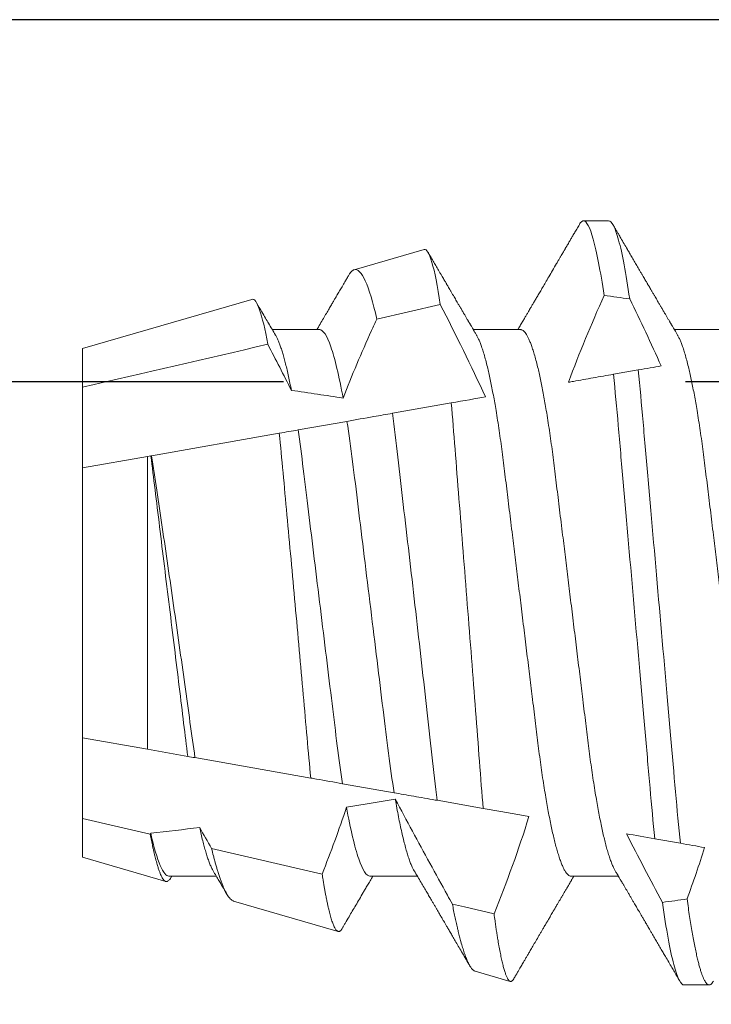
# Model space of a CAD drawing. Units: inches. Extents: x -1105 to 511, y -331 to 835.
# Drawn here: x 212 to 213, y 604 to 604 of the extents above; entities that cross this region are included whole.
import ezdxf

# ---------------------------------------------------------------- set-up
doc = ezdxf.new("R2010")
doc.units = ezdxf.units.IN
doc.header["$LTSCALE"] = 0.5
doc.header["$MEASUREMENT"] = 0
doc.linetypes.add('HIDDEN', pattern=[0.375, 0.25, -0.125])
doc.linetypes.add('SLD-Solid', pattern=[0])
doc.layers.add('CRL_EXTRUSION', color=6, linetype='Continuous')

# ---------------------------------------------------------------- blocks, each defined once
blk = doc.blocks.new('*U47')
at = {"color": 7, "linetype": 'SLD-Solid', "lineweight": 15}
for p, q in [((-0.61913, 0.095), (-0.62538, 0.095)), ((-0.66502, 0.08789), (-0.68239, 0.08285)), ((-0.70785, 0.07547), (-0.75, 0.06325)), ((-0.66101, 0.07421), (-0.6768, 0.07056)), ((-0.691, 0.06794), (-0.70278, 0.06794)), ((-0.641, 0.06794), (-0.65278, 0.06794)), ((-0.591, 0.06794), (-0.60278, 0.06794)), ((-0.75, 0.06325), (-0.75, 0.05362)), ((-0.61792, 0.05683), (-0.61178, 0.05792)), ((-0.75, 0.05362), (-0.75, 0.03354)), ((-0.6729, 0.04714), (-0.65828, 0.04972)), ((-0.69638, 0.043), (-0.68421, 0.04514)), ((-0.7328, 0.03658), (-0.70104, 0.04218)), ((-0.75, 0.03354), (-0.73384, 0.03639)), ((-0.73384, 0.03639), (-0.73299, 0.03654)), ((-0.73384, 0.03639), (-0.73384, -0.03639)), ((-0.73299, 0.03654), (-0.7328, 0.03658)), ((-0.75, 0.03354), (-0.75, -0.03354)), ((-0.73384, -0.03639), (-0.75, -0.03354)), ((-0.75, -0.03354), (-0.75, -0.05362)), ((-0.7238, -0.03816), (-0.73384, -0.03639)), ((-0.69323, -0.04355), (-0.72202, -0.03848)), ((-0.67246, -0.04722), (-0.68532, -0.04495)), ((-0.65034, -0.05112), (-0.66182, -0.04909)), ((-0.75, -0.05362), (-0.73313, -0.05753)), ((-0.75, -0.05362), (-0.75, -0.06325)), ((-0.60128, -0.05977), (-0.60765, -0.05864)), ((-0.71789, -0.06106), (-0.6904, -0.06741)), ((-0.75, -0.06325), (-0.72927, -0.06926)), ((-0.7285, -0.06794), (-0.71672, -0.06794)), ((-0.6785, -0.06794), (-0.66672, -0.06794)), ((-0.6285, -0.06794), (-0.61672, -0.06794)), ((-0.71242, -0.07415), (-0.68644, -0.08168)), ((-0.65236, -0.09156), (-0.64361, -0.0941)), ((-0.60038, -0.095), (-0.59412, -0.095))]:
    blk.add_line(p, q, dxfattribs=at)
at = {"color": 7, "linetype": 'SLD-Solid', "lineweight": 15, "flags": 128}
blk.add_lwpolyline([(-0.65799, -0.0749), (-0.655, -0.07559), (-0.64764, -0.07729)], dxfattribs=at)
at = {"color": 7, "linetype": 'SLD-Solid', "lineweight": 15}
for major_axis, start_param, end_param in [((-0.53877, 0), 4.06175, 4.076531), ((-0.38529, 0), 3.988925, 4.032622), ((-0.38529, 0), 2.297153, 2.340171), ((-0.38529, 0), 2.138594, 2.176573), ((-0.53877, 0), 2.24058, 2.255178)]:
    blk.add_ellipse((-0.94023, 0), major_axis=major_axis, ratio=0.176327, start_param=start_param, end_param=end_param, dxfattribs=at)
for points, knots in [([(-0.62642, 0.09407), (-0.62664, 0.0937), (-0.62705, 0.09299), (-0.62764, 0.09199), (-0.62815, 0.0911), (-0.6286, 0.09034), (-0.62897, 0.0897), (-0.62928, 0.08917), (-0.62952, 0.08876), (-0.62969, 0.08847), (-0.62982, 0.08825), (-0.62993, 0.08806), (-0.63005, 0.08785), (-0.63021, 0.08757), (-0.6304, 0.08725), (-0.63064, 0.08684), (-0.63093, 0.08635), (-0.63127, 0.08576), (-0.63166, 0.0851), (-0.63227, 0.08406), (-0.63305, 0.08271), (-0.63398, 0.08113), (-0.6348, 0.07972), (-0.63553, 0.07848), (-0.63617, 0.07738), (-0.63676, 0.07639), (-0.6373, 0.07547), (-0.63771, 0.07477), (-0.63801, 0.07425), (-0.63822, 0.0739), (-0.63843, 0.07353), (-0.63866, 0.07314), (-0.63894, 0.07267), (-0.63927, 0.07211), (-0.63966, 0.07144), (-0.64011, 0.07068), (-0.64062, 0.0698), (-0.64117, 0.06888), (-0.64154, 0.06824), (-0.64172, 0.06794)], [0, 0, 0, 0, 0.042879, 0.081193, 0.114947, 0.14414, 0.168777, 0.188857, 0.204382, 0.215353, 0.222793, 0.229031, 0.237328, 0.247685, 0.260102, 0.274576, 0.294278, 0.316838, 0.342255, 0.370385, 0.43605, 0.496555, 0.551905, 0.597753, 0.639368, 0.677496, 0.712506, 0.744708, 0.758117, 0.771718, 0.785511, 0.799781, 0.817315, 0.838825, 0.864308, 0.893762, 0.927182, 0.964565, 1, 1, 1, 1]), ([(-0.62538, 0.095), (-0.62547, 0.09499), (-0.62566, 0.09496), (-0.62596, 0.09472), (-0.62621, 0.09443), (-0.62637, 0.09415), (-0.62642, 0.09405)], [0, 0, 0, 0, 0.28143, 0.565661, 0.852503, 1, 1, 1, 1]), ([(-0.62027, 0.07643), (-0.62117, 0.08251), (-0.62208, 0.08727), (-0.62382, 0.09352), (-0.62465, 0.095), (-0.62538, 0.095)], [0, 0, 0, 0, 0.5, 0.5, 1, 1, 1, 1]), ([(-0.6139, 0.07559), (-0.61481, 0.08192), (-0.61575, 0.08691), (-0.61754, 0.09345), (-0.61838, 0.095), (-0.61913, 0.095)], [0, 0, 0, 0, 0.5, 0.5, 1, 1, 1, 1]), ([(-0.60199, 0.0666), (-0.60212, 0.06682), (-0.60236, 0.06722), (-0.60269, 0.06778), (-0.60296, 0.06824), (-0.60317, 0.0686), (-0.60333, 0.06887), (-0.60345, 0.06908), (-0.60356, 0.06926), (-0.60368, 0.06947), (-0.60381, 0.06969), (-0.60396, 0.06994), (-0.60418, 0.07031), (-0.60448, 0.07082), (-0.60484, 0.07145), (-0.60524, 0.07212), (-0.60564, 0.0728), (-0.60604, 0.07348), (-0.60643, 0.07414), (-0.60678, 0.07474), (-0.60711, 0.07531), (-0.60742, 0.07584), (-0.60776, 0.07641), (-0.60811, 0.07701), (-0.60845, 0.0776), (-0.60877, 0.07815), (-0.60904, 0.0786), (-0.60925, 0.07897), (-0.60942, 0.07926), (-0.60958, 0.07953), (-0.60976, 0.07983), (-0.60998, 0.0802), (-0.61024, 0.08065), (-0.61055, 0.08118), (-0.6109, 0.08178), (-0.61137, 0.08259), (-0.61194, 0.08356), (-0.61262, 0.08472), (-0.61327, 0.08583), (-0.61389, 0.0869), (-0.61456, 0.08804), (-0.61529, 0.08929), (-0.61592, 0.09038), (-0.6164, 0.09119), (-0.61674, 0.09177), (-0.61713, 0.09245), (-0.61759, 0.09323), (-0.61791, 0.09378), (-0.61808, 0.09407)], [0, 0, 0, 0, 0.023866, 0.044184, 0.060953, 0.07403, 0.08364, 0.090206, 0.096875, 0.104286, 0.112439, 0.121334, 0.130971, 0.153572, 0.177167, 0.199317, 0.226716, 0.251516, 0.274214, 0.298894, 0.316951, 0.336293, 0.356919, 0.378831, 0.401634, 0.421954, 0.438132, 0.451416, 0.461804, 0.470131, 0.480931, 0.494386, 0.510799, 0.53017, 0.552496, 0.575697, 0.618794, 0.658605, 0.701713, 0.740158, 0.775242, 0.826576, 0.876514, 0.894097, 0.915236, 0.939933, 0.968187, 1, 1, 1, 1]), ([(-0.66502, 0.08789), (-0.66441, 0.08807), (-0.66376, 0.08698), (-0.6624, 0.08234), (-0.6617, 0.07881), (-0.66101, 0.07421)], [0, 0, 0, 0, 0.5, 0.5, 1, 1, 1, 1]), ([(-0.65199, 0.0666), (-0.65212, 0.06682), (-0.65236, 0.06722), (-0.65269, 0.06778), (-0.65296, 0.06824), (-0.65317, 0.0686), (-0.65333, 0.06887), (-0.65345, 0.06908), (-0.65356, 0.06926), (-0.65368, 0.06947), (-0.65381, 0.06969), (-0.65396, 0.06994), (-0.65418, 0.07031), (-0.65448, 0.07082), (-0.65484, 0.07145), (-0.65524, 0.07212), (-0.65564, 0.0728), (-0.65604, 0.07348), (-0.65643, 0.07414), (-0.65678, 0.07474), (-0.65711, 0.07531), (-0.65742, 0.07584), (-0.65776, 0.07641), (-0.65811, 0.07701), (-0.65845, 0.0776), (-0.65877, 0.07815), (-0.65904, 0.0786), (-0.65925, 0.07897), (-0.65942, 0.07926), (-0.65958, 0.07953), (-0.65976, 0.07983), (-0.65998, 0.0802), (-0.66024, 0.08065), (-0.66055, 0.08118), (-0.6609, 0.08178), (-0.66137, 0.08259), (-0.66194, 0.08356), (-0.66262, 0.08472), (-0.66327, 0.08583), (-0.66375, 0.08665), (-0.664, 0.08707), (-0.66404, 0.08715)], [0, 0, 0, 0, 0.031896, 0.059051, 0.081462, 0.09894, 0.111783, 0.120559, 0.129472, 0.139376, 0.150272, 0.16216, 0.17504, 0.205245, 0.23678, 0.266383, 0.303, 0.336146, 0.366482, 0.399465, 0.423599, 0.449448, 0.477015, 0.5063, 0.536775, 0.563932, 0.585554, 0.603308, 0.617192, 0.628319, 0.642753, 0.660737, 0.682672, 0.708561, 0.738399, 0.769407, 0.827004, 0.880212, 0.937825, 0.989205, 1, 1, 1, 1]), ([(-0.68386, 0.08134), (-0.68394, 0.08119), (-0.6842, 0.08076), (-0.6846, 0.08007), (-0.68504, 0.07931), (-0.68543, 0.07866), (-0.68575, 0.0781), (-0.68601, 0.07766), (-0.6862, 0.07733), (-0.68634, 0.07709), (-0.68645, 0.07691), (-0.68654, 0.07675), (-0.68665, 0.07658), (-0.68683, 0.07627), (-0.68711, 0.07579), (-0.68751, 0.07511), (-0.68799, 0.07429), (-0.68855, 0.07333), (-0.68919, 0.07224), (-0.68991, 0.07102), (-0.6907, 0.06966), (-0.69132, 0.06862), (-0.69166, 0.06803), (-0.69172, 0.06794)], [0, 0, 0, 0, 0.032952, 0.097359, 0.15399, 0.202849, 0.243939, 0.277265, 0.301365, 0.318705, 0.330048, 0.341624, 0.354804, 0.369588, 0.410782, 0.460884, 0.522469, 0.593966, 0.67537, 0.76667, 0.867852, 0.978899, 1, 1, 1, 1]), ([(-0.68239, 0.08285), (-0.68251, 0.08281), (-0.68274, 0.08271), (-0.68311, 0.08238), (-0.68348, 0.08195), (-0.68373, 0.08154), (-0.68385, 0.08134)], [0, 0, 0, 0, 0.252668, 0.505773, 0.760801, 1, 1, 1, 1]), ([(-0.6768, 0.07056), (-0.67776, 0.0748), (-0.67872, 0.07797), (-0.68062, 0.08217), (-0.68153, 0.0831), (-0.68239, 0.08285)], [0, 0, 0, 0, 0.5, 0.5, 1, 1, 1, 1]), ([(-0.70785, 0.07547), (-0.70725, 0.07565), (-0.70661, 0.07477), (-0.70528, 0.07099), (-0.70459, 0.06808), (-0.70391, 0.06429)], [0, 0, 0, 0, 0.5, 0.5, 1, 1, 1, 1]), ([(-0.70199, 0.0666), (-0.70257, 0.06757), (-0.70339, 0.06897), (-0.70452, 0.07089), (-0.70551, 0.07259), (-0.70626, 0.07386), (-0.7067, 0.07461)], [0, 0, 0, 0, 0.365106, 0.524166, 0.718702, 1, 1, 1, 1]), ([(-0.6768, 0.07056), (-0.67724, 0.0696), (-0.67767, 0.06865), (-0.67811, 0.06769), (-0.67936, 0.06493), (-0.68058, 0.06215), (-0.68176, 0.05936), (-0.68294, 0.05656), (-0.68409, 0.05375), (-0.68518, 0.05092)], [0.0001415629, 0.0001415629, 0.0001415629, 0.0001415629, 0.0002218677, 0.0002218677, 0.0002218677, 0.0004534993, 0.0004534993, 0.0004534993, 0.0006853119, 0.0006853119, 0.0006853119, 0.0006853119]), ([(-0.69804, 0.05284), (-0.69816, 0.05344), (-0.69839, 0.05465), (-0.69875, 0.05635), (-0.69911, 0.05794), (-0.69948, 0.05943), (-0.69984, 0.0608), (-0.70019, 0.06204), (-0.70054, 0.06316), (-0.70089, 0.06417), (-0.70124, 0.06506), (-0.70158, 0.06583), (-0.70183, 0.06634), (-0.70197, 0.06655), (-0.70199, 0.06659)], [0, 0, 0, 0, 0.089848, 0.179923, 0.270138, 0.360406, 0.450639, 0.539143, 0.627447, 0.71547, 0.803133, 0.892133, 0.980598, 1, 1, 1, 1]), ([(-0.68518, 0.05092), (-0.68617, 0.05638), (-0.68722, 0.06078), (-0.68922, 0.06656), (-0.69017, 0.06794), (-0.691, 0.06794)], [0, 0, 0, 0, 0.5, 0.5, 1, 1, 1, 1]), ([(-0.6285, -0.06794), (-0.62861, -0.06792), (-0.62885, -0.06789), (-0.62921, -0.06765), (-0.62958, -0.06726), (-0.62996, -0.06671), (-0.63035, -0.06599), (-0.63074, -0.06512), (-0.63114, -0.06409), (-0.63154, -0.0629), (-0.63194, -0.0616), (-0.63232, -0.06021), (-0.63269, -0.05876), (-0.63306, -0.0572), (-0.63342, -0.05552), (-0.63379, -0.05374), (-0.63415, -0.05186), (-0.63451, -0.04989), (-0.63488, -0.04774), (-0.63525, -0.0454), (-0.63564, -0.04288), (-0.63601, -0.04027), (-0.63638, -0.03759), (-0.63672, -0.03487), (-0.63706, -0.0321), (-0.63741, -0.02926), (-0.63777, -0.02632), (-0.63813, -0.02341), (-0.63848, -0.02053), (-0.63883, -0.01771), (-0.63918, -0.01484), (-0.63954, -0.01192), (-0.6399, -0.00897), (-0.64026, -0.006), (-0.64063, -0.003), (-0.64099, -0.00005), (-0.64135, 0.00285), (-0.6417, 0.0057), (-0.64205, 0.00853), (-0.64239, 0.01134), (-0.64273, 0.01412), (-0.64309, 0.01702), (-0.64346, 0.02003), (-0.64384, 0.02314), (-0.64421, 0.02617), (-0.64457, 0.02913), (-0.64493, 0.03201), (-0.64527, 0.03483), (-0.64562, 0.03757), (-0.64598, 0.04025), (-0.64636, 0.04286), (-0.64675, 0.0454), (-0.64712, 0.04771), (-0.64747, 0.04979), (-0.64781, 0.05167), (-0.64816, 0.05347), (-0.6485, 0.05517), (-0.64885, 0.05679), (-0.64922, 0.0584), (-0.64961, 0.05997), (-0.65003, 0.06148), (-0.65043, 0.06283), (-0.65082, 0.06399), (-0.6512, 0.06496), (-0.65155, 0.06576), (-0.65181, 0.0663), (-0.65196, 0.06653), (-0.65199, 0.06659)], [0, 0, 0, 0, 0.016065, 0.03232, 0.048752, 0.065341, 0.082071, 0.09862, 0.115267, 0.131992, 0.148774, 0.16379, 0.17882, 0.193849, 0.208862, 0.223844, 0.23878, 0.253656, 0.268457, 0.285227, 0.301863, 0.318346, 0.334659, 0.350785, 0.36652, 0.382423, 0.398501, 0.414738, 0.429356, 0.444075, 0.458881, 0.473761, 0.4887, 0.503685, 0.518699, 0.533729, 0.548012, 0.562282, 0.576526, 0.590731, 0.604886, 0.618977, 0.635486, 0.651872, 0.668117, 0.684204, 0.700439, 0.716497, 0.732656, 0.749004, 0.765522, 0.782193, 0.799, 0.813064, 0.827196, 0.841384, 0.855615, 0.869877, 0.884156, 0.900991, 0.917811, 0.934595, 0.951323, 0.966195, 0.980991, 0.995698, 1, 1, 1, 1]), ([(-0.61751, -0.06659), (-0.61762, -0.06639), (-0.61786, -0.06596), (-0.61824, -0.06511), (-0.61864, -0.06409), (-0.61904, -0.0629), (-0.61944, -0.0616), (-0.61982, -0.06021), (-0.62019, -0.05876), (-0.62056, -0.0572), (-0.62092, -0.05552), (-0.62129, -0.05374), (-0.62165, -0.05186), (-0.62201, -0.04989), (-0.62238, -0.04774), (-0.62275, -0.0454), (-0.62314, -0.04288), (-0.62351, -0.04027), (-0.62388, -0.03759), (-0.62422, -0.03487), (-0.62456, -0.0321), (-0.62491, -0.02926), (-0.62527, -0.02632), (-0.62563, -0.02341), (-0.62598, -0.02053), (-0.62633, -0.01771), (-0.62668, -0.01484), (-0.62704, -0.01192), (-0.6274, -0.00897), (-0.62776, -0.006), (-0.62813, -0.003), (-0.62849, -0.00005), (-0.62885, 0.00285), (-0.6292, 0.0057), (-0.62955, 0.00853), (-0.62989, 0.01134), (-0.63023, 0.01412), (-0.63059, 0.01702), (-0.63096, 0.02003), (-0.63134, 0.02314), (-0.63171, 0.02617), (-0.63207, 0.02913), (-0.63243, 0.03201), (-0.63277, 0.03483), (-0.63312, 0.03757), (-0.63348, 0.04025), (-0.63386, 0.04286), (-0.63425, 0.0454), (-0.63462, 0.04771), (-0.63497, 0.04979), (-0.63531, 0.05167), (-0.63566, 0.05347), (-0.636, 0.05517), (-0.63635, 0.05679), (-0.63672, 0.0584), (-0.63711, 0.05997), (-0.63753, 0.06148), (-0.63793, 0.06283), (-0.63832, 0.06399), (-0.6387, 0.06496), (-0.63905, 0.06577), (-0.63939, 0.06644), (-0.63973, 0.067), (-0.64006, 0.06742), (-0.64038, 0.06772), (-0.6407, 0.0679), (-0.6409, 0.06793), (-0.641, 0.06794)], [0, 0, 0, 0, 0.014617, 0.031166, 0.047812, 0.064537, 0.081319, 0.096334, 0.111364, 0.126393, 0.141406, 0.156388, 0.171324, 0.1862, 0.201002, 0.217772, 0.234407, 0.25089, 0.267203, 0.283329, 0.299063, 0.314967, 0.331044, 0.347281, 0.361899, 0.376618, 0.391424, 0.406304, 0.421244, 0.436228, 0.451242, 0.466272, 0.480555, 0.494825, 0.509069, 0.523274, 0.537429, 0.55152, 0.568029, 0.584415, 0.600659, 0.616746, 0.632981, 0.649039, 0.665198, 0.681545, 0.698064, 0.714735, 0.731542, 0.745606, 0.759738, 0.773925, 0.788156, 0.802418, 0.816697, 0.833532, 0.850352, 0.867136, 0.883864, 0.898736, 0.913532, 0.928239, 0.942844, 0.957334, 0.971698, 0.985923, 1, 1, 1, 1]), ([(-0.5785, -0.06794), (-0.57861, -0.06792), (-0.57885, -0.06789), (-0.57921, -0.06765), (-0.57958, -0.06726), (-0.57996, -0.06671), (-0.58035, -0.06599), (-0.58074, -0.06512), (-0.58114, -0.06409), (-0.58154, -0.0629), (-0.58194, -0.0616), (-0.58232, -0.06021), (-0.58269, -0.05876), (-0.58306, -0.0572), (-0.58342, -0.05552), (-0.58379, -0.05374), (-0.58415, -0.05186), (-0.58451, -0.04989), (-0.58488, -0.04774), (-0.58525, -0.0454), (-0.58564, -0.04288), (-0.58601, -0.04027), (-0.58638, -0.03759), (-0.58672, -0.03487), (-0.58706, -0.0321), (-0.58741, -0.02926), (-0.58777, -0.02632), (-0.58813, -0.02341), (-0.58848, -0.02053), (-0.58883, -0.01771), (-0.58918, -0.01484), (-0.58954, -0.01192), (-0.5899, -0.00897), (-0.59026, -0.006), (-0.59063, -0.003), (-0.59099, -0.00005), (-0.59135, 0.00285), (-0.5917, 0.0057), (-0.59205, 0.00853), (-0.59239, 0.01134), (-0.59273, 0.01412), (-0.59309, 0.01702), (-0.59346, 0.02003), (-0.59384, 0.02314), (-0.59421, 0.02617), (-0.59457, 0.02913), (-0.59493, 0.03201), (-0.59527, 0.03483), (-0.59562, 0.03757), (-0.59598, 0.04025), (-0.59636, 0.04286), (-0.59675, 0.0454), (-0.59712, 0.04771), (-0.59747, 0.04979), (-0.59781, 0.05167), (-0.59816, 0.05347), (-0.5985, 0.05517), (-0.59885, 0.05679), (-0.59922, 0.0584), (-0.59961, 0.05997), (-0.60003, 0.06148), (-0.60043, 0.06283), (-0.60082, 0.06399), (-0.6012, 0.06496), (-0.60155, 0.06576), (-0.60181, 0.0663), (-0.60196, 0.06653), (-0.60199, 0.06659)], [0, 0, 0, 0, 0.016065, 0.03232, 0.048752, 0.065341, 0.082071, 0.09862, 0.115267, 0.131992, 0.148774, 0.16379, 0.17882, 0.193849, 0.208862, 0.223844, 0.23878, 0.253656, 0.268457, 0.285227, 0.301863, 0.318346, 0.334659, 0.350785, 0.36652, 0.382423, 0.398501, 0.414738, 0.429356, 0.444075, 0.458881, 0.473761, 0.4887, 0.503685, 0.518699, 0.533729, 0.548012, 0.562282, 0.576526, 0.590731, 0.604886, 0.618977, 0.635486, 0.651872, 0.668117, 0.684204, 0.700439, 0.716497, 0.732656, 0.749004, 0.765522, 0.782193, 0.799, 0.813064, 0.827196, 0.841384, 0.855615, 0.869877, 0.884156, 0.900991, 0.917811, 0.934595, 0.951323, 0.966195, 0.980991, 0.995698, 1, 1, 1, 1]), ([(-0.62911, 0.05486), (-0.62871, 0.05493), (-0.62831, 0.055), (-0.62791, 0.05507), (-0.62627, 0.05536), (-0.62462, 0.05565), (-0.62295, 0.05595), (-0.62129, 0.05624), (-0.61961, 0.05654), (-0.61792, 0.05683)], [0.0003769545, 0.0003769545, 0.0003769545, 0.0003769545, 0.0004437695, 0.0004437695, 0.0004437695, 0.000716529, 0.000716529, 0.000716529, 0.0009893096, 0.0009893096, 0.0009893096, 0.0009893096]), ([(-0.60765, -0.05864), (-0.60807, -0.05461), (-0.60845, -0.05041), (-0.60922, -0.04167), (-0.60963, -0.03702), (-0.61091, -0.02244), (-0.61184, -0.01184), (-0.61371, 0.00946), (-0.61464, 0.02013), (-0.61594, 0.03491), (-0.61635, 0.03963), (-0.61713, 0.04853), (-0.61751, 0.05274), (-0.61792, 0.05683)], [0, 0, 0, 0, 0.125, 0.125, 0.25, 0.25, 0.5, 0.5, 0.75, 0.75, 0.875, 0.875, 1, 1, 1, 1]), ([(-0.60128, -0.05977), (-0.60214, -0.05158), (-0.60287, -0.04276), (-0.60461, -0.02295), (-0.60556, -0.01211), (-0.60747, 0.00967), (-0.60843, 0.02058), (-0.60975, 0.03564), (-0.61017, 0.04044), (-0.61096, 0.04946), (-0.61135, 0.05376), (-0.61178, 0.05792)], [0, 0, 0, 0, 0.25, 0.25, 0.5, 0.5, 0.75, 0.75, 0.875, 0.875, 1, 1, 1, 1]), ([(-0.65828, 0.04972), (-0.65764, 0.04237), (-0.65703, 0.03433), (-0.65602, 0.02161), (-0.65567, 0.01722), (-0.65498, 0.00844), (-0.65463, 0.00403), (-0.65358, -0.00928), (-0.65288, -0.01828), (-0.65156, -0.03534), (-0.65095, -0.04364), (-0.65034, -0.05112)], [0, 0, 0, 0, 0.25, 0.25, 0.375, 0.375, 0.5, 0.5, 0.75, 0.75, 1, 1, 1, 1]), ([(-0.68421, 0.04514), (-0.68201, 0.04553), (-0.67979, 0.04592), (-0.67756, 0.04632), (-0.67602, 0.04659), (-0.67446, 0.04686), (-0.6729, 0.04714)], [0, 0, 0, 0, 0.0003549642, 0.0003549642, 0.0003549642, 0.0006009993, 0.0006009993, 0.0006009993, 0.0006009993]), ([(-0.66182, -0.04909), (-0.66268, -0.0419), (-0.66352, -0.03394), (-0.6649, -0.02169), (-0.66537, -0.01754), (-0.66633, -0.00911), (-0.66682, -0.0048), (-0.66828, 0.00793), (-0.66926, 0.01634), (-0.67116, 0.03257), (-0.67201, 0.04014), (-0.6729, 0.04714)], [0, 0, 0, 0, 0.25, 0.25, 0.375, 0.375, 0.5, 0.5, 0.75, 0.75, 1, 1, 1, 1]), ([(-0.67246, -0.04722), (-0.67296, -0.04414), (-0.67345, -0.04083), (-0.67435, -0.03393), (-0.67478, -0.03036), (-0.67619, -0.0188), (-0.67725, -0.01016), (-0.67939, 0.00727), (-0.68046, 0.01602), (-0.6824, 0.03182), (-0.68322, 0.0388), (-0.68421, 0.04514)], [0, 0, 0, 0, 0.125, 0.125, 0.25, 0.25, 0.5, 0.5, 0.75, 0.75, 1, 1, 1, 1]), ([(-0.70104, 0.04218), (-0.70042, 0.0359), (-0.69981, 0.02908), (-0.69848, 0.01467), (-0.69779, 0.00713), (-0.69642, -0.00793), (-0.69573, -0.01558), (-0.69444, -0.03008), (-0.69383, -0.03715), (-0.69323, -0.04355)], [0, 0, 0, 0, 0.25, 0.25, 0.5, 0.5, 0.75, 0.75, 1, 1, 1, 1]), ([(-0.68532, -0.04495), (-0.68625, -0.03895), (-0.68702, -0.03241), (-0.68883, -0.01768), (-0.68983, -0.00953), (-0.69185, 0.00689), (-0.69286, 0.01513), (-0.6947, 0.03017), (-0.69547, 0.03685), (-0.69638, 0.043)], [0, 0, 0, 0, 0.25, 0.25, 0.5, 0.5, 0.75, 0.75, 1, 1, 1, 1]), ([(-0.7238, -0.03816), (-0.72415, -0.0355), (-0.72448, -0.03278), (-0.72519, -0.02701), (-0.72556, -0.02398), (-0.72672, -0.01454), (-0.72754, -0.0078), (-0.72921, 0.00575), (-0.73004, 0.01254), (-0.73121, 0.0221), (-0.73159, 0.02519), (-0.73231, 0.03108), (-0.73264, 0.03385), (-0.73299, 0.03654)], [0, 0, 0, 0, 0.125, 0.125, 0.25, 0.25, 0.5, 0.5, 0.75, 0.75, 0.875, 0.875, 1, 1, 1, 1]), ([(-0.72202, -0.03848), (-0.72285, -0.03276), (-0.72366, -0.02668), (-0.72546, -0.01383), (-0.72639, -0.00722), (-0.72828, 0.00595), (-0.72924, 0.01257), (-0.73107, 0.02507), (-0.73194, 0.03112), (-0.7328, 0.03658)], [0, 0, 0, 0, 0.25, 0.25, 0.5, 0.5, 0.75, 0.75, 1, 1, 1, 1]), ([(-0.68532, -0.04495), (-0.68745, -0.04457), (-0.68962, -0.04419), (-0.69183, -0.0438), (-0.6923, -0.04372), (-0.69276, -0.04364), (-0.69323, -0.04355)], [0, 0, 0, 0, 0.0003723565, 0.0003723565, 0.0003723565, 0.0004506036, 0.0004506036, 0.0004506036, 0.0004506036]), ([(-0.66182, -0.04909), (-0.66196, -0.04907), (-0.66211, -0.04904), (-0.66225, -0.04902), (-0.66409, -0.04869), (-0.66589, -0.04837), (-0.6676, -0.04807), (-0.66932, -0.04777), (-0.67096, -0.04748), (-0.67246, -0.04722)], [0.000196306, 0.000196306, 0.000196306, 0.000196306, 0.000221866, 0.000221866, 0.000221866, 0.0005567901, 0.0005567901, 0.0005567901, 0.0008922773, 0.0008922773, 0.0008922773, 0.0008922773]), ([(-0.66751, -0.06659), (-0.6676, -0.06642), (-0.66782, -0.06604), (-0.66818, -0.06526), (-0.66857, -0.06429), (-0.66896, -0.06316), (-0.66936, -0.06187), (-0.66976, -0.06043), (-0.67017, -0.05883), (-0.67058, -0.05708), (-0.67099, -0.0552), (-0.6714, -0.05319), (-0.6718, -0.05107), (-0.67206, -0.04956), (-0.67219, -0.0488)], [0, 0, 0, 0, 0.064109, 0.14711, 0.230602, 0.314494, 0.398687, 0.484807, 0.571033, 0.657256, 0.74337, 0.829268, 0.914846, 1, 1, 1, 1]), ([(-0.67219, -0.0488), (-0.66938, -0.05414), (-0.66651, -0.05945), (-0.66361, -0.06474), (-0.66216, -0.06739), (-0.6607, -0.07003), (-0.65923, -0.07267), (-0.65882, -0.07341), (-0.65841, -0.07416), (-0.65799, -0.0749)], [0, 0, 0, 0, 0.0004614573, 0.0004614573, 0.0004614573, 0.0006922209, 0.0006922209, 0.0006922209, 0.000757384, 0.000757384, 0.000757384, 0.000757384]), ([(-0.6785, -0.06794), (-0.67933, -0.06794), (-0.68029, -0.06655), (-0.6823, -0.06072), (-0.68335, -0.05629), (-0.68434, -0.05079)], [0, 0, 0, 0, 0.5, 0.5, 1, 1, 1, 1]), ([(-0.71751, -0.06659), (-0.71761, -0.06641), (-0.71784, -0.06601), (-0.7182, -0.06521), (-0.71859, -0.06423), (-0.71897, -0.06312), (-0.71934, -0.06192), (-0.71972, -0.0606), (-0.7201, -0.05914), (-0.72047, -0.05757), (-0.72073, -0.05642), (-0.72085, -0.05585)], [0, 0, 0, 0, 0.094076, 0.213403, 0.333448, 0.443999, 0.554921, 0.666099, 0.777417, 0.888756, 1, 1, 1, 1]), ([(-0.73313, -0.05753), (-0.73304, -0.05804), (-0.73284, -0.05907), (-0.73259, -0.06032), (-0.73237, -0.06132), (-0.73219, -0.06211), (-0.73201, -0.06287), (-0.73182, -0.06361), (-0.73163, -0.06433), (-0.7314, -0.06514), (-0.73114, -0.06598), (-0.73085, -0.06681), (-0.73057, -0.06752), (-0.73029, -0.06812), (-0.73001, -0.06859), (-0.72974, -0.06895), (-0.72947, -0.06919), (-0.72921, -0.0693), (-0.72895, -0.06928), (-0.72868, -0.06916), (-0.72841, -0.06891), (-0.72819, -0.06863), (-0.72805, -0.06838), (-0.72801, -0.06831)], [0, 0, 0, 0, 0.053548, 0.107185, 0.140244, 0.173303, 0.206447, 0.239591, 0.276556, 0.313551, 0.368083, 0.42271, 0.477773, 0.532837, 0.588295, 0.643754, 0.699667, 0.755684, 0.810138, 0.864682, 0.919635, 0.974589, 1, 1, 1, 1]), ([(-0.7285, -0.06794), (-0.72915, -0.06794), (-0.72988, -0.06709), (-0.73142, -0.06353), (-0.73223, -0.06081), (-0.73303, -0.05728)], [0, 0, 0, 0, 0.5, 0.5, 1, 1, 1, 1]), ([(-0.71241, -0.07414), (-0.71245, -0.07413), (-0.7126, -0.0741), (-0.71287, -0.07393), (-0.71321, -0.07364), (-0.71353, -0.07327), (-0.71383, -0.07284), (-0.71414, -0.07234), (-0.71445, -0.07176), (-0.71475, -0.07113), (-0.71505, -0.07044), (-0.71537, -0.06965), (-0.71569, -0.06876), (-0.71602, -0.0678), (-0.71633, -0.06682), (-0.71662, -0.06586), (-0.71689, -0.06492), (-0.71716, -0.06393), (-0.7175, -0.06267), (-0.71774, -0.06168), (-0.71789, -0.06106)], [0, 0, 0, 0, 0.023712, 0.092584, 0.161456, 0.219165, 0.276874, 0.334838, 0.392802, 0.446388, 0.500024, 0.558084, 0.616143, 0.674461, 0.732778, 0.779776, 0.826774, 0.873908, 0.921041, 1, 1, 1, 1]), ([(-0.728, -0.06831), (-0.72798, -0.06827), (-0.7279, -0.06815), (-0.72783, -0.06802), (-0.72778, -0.06794)], [0, 0, 0, 0, 0.320574, 1, 1, 1, 1]), ([(-0.71751, -0.0666), (-0.71725, -0.06703), (-0.71677, -0.06784), (-0.7161, -0.06899), (-0.7155, -0.07), (-0.71499, -0.07087), (-0.71458, -0.07157), (-0.71429, -0.07207), (-0.71413, -0.07234), (-0.71407, -0.07244)], [0, 0, 0, 0, 0.221078, 0.418081, 0.590979, 0.739743, 0.86435, 0.949722, 1, 1, 1, 1]), ([(-0.6904, -0.06741), (-0.69032, -0.0679), (-0.69019, -0.06875), (-0.69, -0.0699), (-0.68982, -0.0709), (-0.68965, -0.07185), (-0.68946, -0.07286), (-0.68926, -0.07389), (-0.68905, -0.07488), (-0.68885, -0.07575), (-0.68867, -0.07653), (-0.68849, -0.07725), (-0.6883, -0.07792), (-0.68812, -0.07854), (-0.68794, -0.07911), (-0.68776, -0.07962), (-0.68757, -0.08011), (-0.68737, -0.08057), (-0.68716, -0.08096), (-0.68696, -0.08127), (-0.68677, -0.08148), (-0.6866, -0.08162), (-0.68643, -0.08169), (-0.68627, -0.08171), (-0.68611, -0.08167), (-0.68594, -0.08158), (-0.68577, -0.08144), (-0.6856, -0.08123), (-0.68547, -0.08105), (-0.6854, -0.08091), (-0.68538, -0.08089)], [0, 0, 0, 0, 0.043035, 0.075386, 0.107737, 0.140163, 0.172589, 0.214249, 0.25595, 0.290952, 0.325954, 0.361052, 0.39615, 0.431761, 0.467372, 0.503084, 0.538796, 0.581967, 0.625183, 0.666816, 0.708489, 0.743463, 0.778438, 0.813507, 0.848576, 0.88414, 0.919704, 0.955363, 0.991023, 1, 1, 1, 1]), ([(-0.68538, -0.08089), (-0.68537, -0.08087), (-0.68523, -0.08063), (-0.68497, -0.0802), (-0.68443, -0.07927), (-0.68374, -0.07808), (-0.68287, -0.07661), (-0.68201, -0.07515), (-0.68111, -0.07361), (-0.68034, -0.07228), (-0.67967, -0.07115), (-0.6791, -0.07018), (-0.67846, -0.0691), (-0.67802, -0.06834), (-0.67778, -0.06794)], [0, 0, 0, 0, 0.005077, 0.053632, 0.101054, 0.220291, 0.3282, 0.441616, 0.559865, 0.683849, 0.748846, 0.823298, 0.907196, 1, 1, 1, 1]), ([(-0.66751, -0.0666), (-0.66721, -0.0671), (-0.66664, -0.06807), (-0.66582, -0.06946), (-0.66507, -0.07074), (-0.66439, -0.0719), (-0.66378, -0.07294), (-0.66325, -0.07384), (-0.66281, -0.0746), (-0.66242, -0.07526), (-0.66205, -0.07588), (-0.66171, -0.07647), (-0.66139, -0.07702), (-0.6611, -0.0775), (-0.66088, -0.07788), (-0.66073, -0.07813), (-0.66063, -0.07832), (-0.6605, -0.07853), (-0.66034, -0.0788), (-0.66011, -0.0792), (-0.6598, -0.07973), (-0.6594, -0.08041), (-0.65893, -0.08122), (-0.65838, -0.08215), (-0.65777, -0.0832), (-0.65708, -0.08439), (-0.65631, -0.08569), (-0.65547, -0.08713), (-0.65459, -0.08864), (-0.65399, -0.08967), (-0.65369, -0.09018)], [0, 0, 0, 0, 0.064025, 0.123133, 0.177317, 0.226568, 0.270881, 0.31025, 0.340151, 0.368029, 0.39441, 0.419293, 0.442678, 0.464206, 0.481214, 0.490104, 0.496687, 0.504979, 0.516657, 0.531721, 0.555313, 0.584199, 0.61838, 0.657858, 0.702638, 0.752722, 0.808113, 0.868816, 0.934835, 1, 1, 1, 1]), ([(-0.6427, -0.09342), (-0.64263, -0.0933), (-0.64239, -0.09289), (-0.64201, -0.09224), (-0.64158, -0.0915), (-0.64122, -0.09088), (-0.6409, -0.09034), (-0.64061, -0.08984), (-0.64028, -0.08927), (-0.63991, -0.08864), (-0.63949, -0.08793), (-0.63907, -0.0872), (-0.63856, -0.08633), (-0.63796, -0.0853), (-0.63723, -0.08405), (-0.63659, -0.08295), (-0.63605, -0.08203), (-0.63566, -0.08137), (-0.6353, -0.08076), (-0.635, -0.08025), (-0.63477, -0.07984), (-0.63459, -0.07954), (-0.63444, -0.07928), (-0.63427, -0.079), (-0.63407, -0.07866), (-0.63383, -0.07824), (-0.63354, -0.07776), (-0.63323, -0.07722), (-0.63285, -0.07657), (-0.63243, -0.07586), (-0.632, -0.07511), (-0.6316, -0.07444), (-0.63124, -0.07382), (-0.63089, -0.07323), (-0.63054, -0.07262), (-0.63015, -0.07196), (-0.62973, -0.07125), (-0.62933, -0.07058), (-0.62898, -0.06998), (-0.6287, -0.0695), (-0.6285, -0.06915), (-0.62833, -0.06887), (-0.62817, -0.0686), (-0.62798, -0.06828), (-0.62785, -0.06805), (-0.62778, -0.06794)], [0, 0, 0, 0, 0.013768, 0.047966, 0.07703, 0.10096, 0.120718, 0.14025, 0.159983, 0.187444, 0.215286, 0.243508, 0.27305, 0.316815, 0.365605, 0.419417, 0.446525, 0.473895, 0.497817, 0.517864, 0.534036, 0.545321, 0.553973, 0.564502, 0.577933, 0.594265, 0.613497, 0.635496, 0.657471, 0.689688, 0.719078, 0.745644, 0.769409, 0.79122, 0.81513, 0.84114, 0.869246, 0.898843, 0.920849, 0.939573, 0.955019, 0.962142, 0.97256, 0.986809, 1, 1, 1, 1]), ([(-0.61751, -0.0666), (-0.61738, -0.06682), (-0.61714, -0.06722), (-0.61681, -0.06778), (-0.61654, -0.06824), (-0.61633, -0.0686), (-0.61617, -0.06887), (-0.61605, -0.06908), (-0.61594, -0.06926), (-0.61582, -0.06947), (-0.61569, -0.06969), (-0.61554, -0.06994), (-0.61532, -0.07031), (-0.61502, -0.07082), (-0.61466, -0.07145), (-0.61426, -0.07212), (-0.61386, -0.0728), (-0.61346, -0.07348), (-0.61307, -0.07414), (-0.61272, -0.07474), (-0.61239, -0.07531), (-0.61208, -0.07584), (-0.61174, -0.07641), (-0.61139, -0.07701), (-0.61105, -0.0776), (-0.61073, -0.07815), (-0.61046, -0.0786), (-0.61025, -0.07897), (-0.61008, -0.07926), (-0.60992, -0.07953), (-0.60974, -0.07983), (-0.60952, -0.0802), (-0.60926, -0.08065), (-0.60895, -0.08118), (-0.6086, -0.08178), (-0.60813, -0.08259), (-0.60756, -0.08356), (-0.60688, -0.08472), (-0.60623, -0.08583), (-0.60561, -0.0869), (-0.60494, -0.08804), (-0.60421, -0.08929), (-0.60358, -0.09038), (-0.6031, -0.09119), (-0.60276, -0.09177), (-0.60237, -0.09245), (-0.60191, -0.09323), (-0.60159, -0.09378), (-0.60142, -0.09407)], [0, 0, 0, 0, 0.023866, 0.044184, 0.060953, 0.07403, 0.08364, 0.090206, 0.096875, 0.104286, 0.112439, 0.121334, 0.130971, 0.153572, 0.177167, 0.199317, 0.226716, 0.251516, 0.274214, 0.298894, 0.316951, 0.336293, 0.356919, 0.378831, 0.401634, 0.421954, 0.438132, 0.451416, 0.461804, 0.470131, 0.480931, 0.494386, 0.510799, 0.53017, 0.552496, 0.575697, 0.618794, 0.658605, 0.701713, 0.740158, 0.775242, 0.826576, 0.876514, 0.894097, 0.915236, 0.939933, 0.968187, 1, 1, 1, 1]), ([(-0.65236, -0.09156), (-0.65239, -0.09155), (-0.65248, -0.09152), (-0.65267, -0.09142), (-0.65293, -0.09122), (-0.6532, -0.09092), (-0.65349, -0.09052), (-0.65382, -0.08997), (-0.65422, -0.08916), (-0.65463, -0.08818), (-0.65504, -0.08704), (-0.65546, -0.08573), (-0.65585, -0.08437), (-0.65622, -0.08302), (-0.65651, -0.08185), (-0.65679, -0.08065), (-0.65707, -0.07942), (-0.65738, -0.07799), (-0.65769, -0.07649), (-0.65789, -0.07543), (-0.65799, -0.0749)], [0, 0, 0, 0, 0.01785, 0.055176, 0.111618, 0.168123, 0.205882, 0.277735, 0.349717, 0.422301, 0.495018, 0.568693, 0.642506, 0.698322, 0.754198, 0.791537, 0.843555, 0.895622, 0.947786, 1, 1, 1, 1]), ([(-0.60038, -0.095), (-0.60114, -0.095), (-0.60201, -0.09335), (-0.60386, -0.08643), (-0.60482, -0.08115), (-0.60576, -0.07448)], [0, 0, 0, 0, 0.5, 0.5, 1, 1, 1, 1]), ([(-0.59308, -0.09406), (-0.59315, -0.09419), (-0.59332, -0.09447), (-0.59359, -0.09476), (-0.59386, -0.09496), (-0.59412, -0.09502), (-0.59437, -0.09496), (-0.59463, -0.09479), (-0.59489, -0.09451), (-0.59516, -0.09411), (-0.59543, -0.09359), (-0.59571, -0.09296), (-0.59598, -0.09224), (-0.59625, -0.09141), (-0.59653, -0.09048), (-0.5968, -0.08944), (-0.5971, -0.08825), (-0.5974, -0.0869), (-0.59772, -0.08537), (-0.59804, -0.08371), (-0.59836, -0.08192), (-0.59868, -0.08002), (-0.59899, -0.07799), (-0.59931, -0.07587), (-0.59952, -0.07436), (-0.59963, -0.07361)], [0, 0, 0, 0, 0.035878, 0.080892, 0.125521, 0.169741, 0.211135, 0.25289, 0.294985, 0.337398, 0.380107, 0.423086, 0.463836, 0.504784, 0.545906, 0.587181, 0.628584, 0.674915, 0.721342, 0.767831, 0.814348, 0.860858, 0.907326, 0.953718, 1, 1, 1, 1]), ([(-0.64764, -0.07729), (-0.64756, -0.0779), (-0.64741, -0.07896), (-0.64721, -0.08039), (-0.64702, -0.08164), (-0.64683, -0.08282), (-0.64661, -0.08418), (-0.64635, -0.08566), (-0.64606, -0.0872), (-0.64577, -0.0886), (-0.64547, -0.08986), (-0.64518, -0.09096), (-0.64489, -0.09191), (-0.64466, -0.09257), (-0.64447, -0.09301), (-0.64428, -0.09338), (-0.64406, -0.09375), (-0.6438, -0.09403), (-0.64354, -0.09414), (-0.64328, -0.0941), (-0.64301, -0.09387), (-0.64282, -0.09364), (-0.64271, -0.09344), (-0.6427, -0.09342)], [0, 0, 0, 0, 0.047129, 0.082558, 0.118011, 0.153536, 0.189085, 0.245651, 0.302314, 0.359431, 0.416649, 0.474277, 0.532528, 0.591102, 0.620444, 0.649786, 0.706325, 0.762961, 0.820043, 0.877223, 0.934801, 0.992983, 1, 1, 1, 1])]:
    blk.add_open_spline(points, degree=3, knots=knots, dxfattribs=at)
for points in [[(-0.62027, 0.07643), (-0.62343, 0.06934), (-0.62644, 0.06216), (-0.62911, 0.05486)], [(-0.64977, 0.05122), (-0.65334, 0.05897), (-0.65713, 0.06661), (-0.66101, 0.07421)], [(-0.60606, 0.05892), (-0.60858, 0.06452), (-0.61121, 0.07007), (-0.6139, 0.07559)], [(-0.70391, 0.06429), (-0.71928, 0.06074), (-0.73464, 0.05718), (-0.75, 0.05362)], [(-0.69804, 0.05284), (-0.69996, 0.05667), (-0.70193, 0.06049), (-0.70391, 0.06429)], [(-0.61178, 0.05792), (-0.60972, 0.05828), (-0.6078, 0.05862), (-0.60606, 0.05892)], [(-0.65828, 0.04972), (-0.65512, 0.05027), (-0.6522, 0.05079), (-0.64977, 0.05122)], [(-0.70104, 0.04218), (-0.69939, 0.04247), (-0.69783, 0.04274), (-0.69638, 0.043)], [(-0.72202, -0.03848), (-0.72262, -0.03837), (-0.72321, -0.03827), (-0.7238, -0.03816)], [(-0.6904, -0.06741), (-0.68822, -0.06194), (-0.68617, -0.0564), (-0.68434, -0.05079)], [(-0.63897, -0.05312), (-0.6426, -0.05248), (-0.64642, -0.05181), (-0.65034, -0.05112)], [(-0.64764, -0.07729), (-0.64444, -0.06935), (-0.64148, -0.06131), (-0.63897, -0.05312)], [(-0.72085, -0.05585), (-0.71987, -0.05759), (-0.71888, -0.05932), (-0.71789, -0.06106)], [(-0.73313, -0.05753), (-0.7331, -0.05744), (-0.73307, -0.05736), (-0.73303, -0.05728)], [(-0.60765, -0.05864), (-0.61014, -0.0582), (-0.61251, -0.05779), (-0.61468, -0.0574)], [(-0.61468, -0.0574), (-0.61176, -0.06313), (-0.60878, -0.06881), (-0.60576, -0.07448)], [(-0.59527, -0.06083), (-0.59722, -0.06048), (-0.59923, -0.06013), (-0.60128, -0.05977)], [(-0.59963, -0.07361), (-0.59808, -0.06938), (-0.59662, -0.06512), (-0.59527, -0.06083)]]:
    blk.add_open_spline(points, degree=3, dxfattribs=at)

msp = doc.modelspace()

# ---------------------------------------------------------------- linework, layer by layer
at = {"layer": 'CRL_EXTRUSION', "transparency": 33554687}
msp.add_lwpolyline([(142.28205, 603.29833), (213.01244, 603.29833), (213.01244, 604.29833), (143.28205, 604.29833)], close=True, dxfattribs=at)
at = {"layer": 'CRL_EXTRUSION', "color": 4, "linetype": 'HIDDEN', "transparency": 33554687}
msp.add_lwpolyline([(142.37205, 603.38833), (213.01244, 603.38833), (213.01244, 604.20833), (143.19205, 604.20833)], close=True, dxfattribs=at)

# ---------------------------------------------------------------- block references
at = {"transparency": 33554687}
msp.add_blockref('*U47', (213.26244, 604.15333), dxfattribs=at)

doc.saveas('drawing.dxf')
